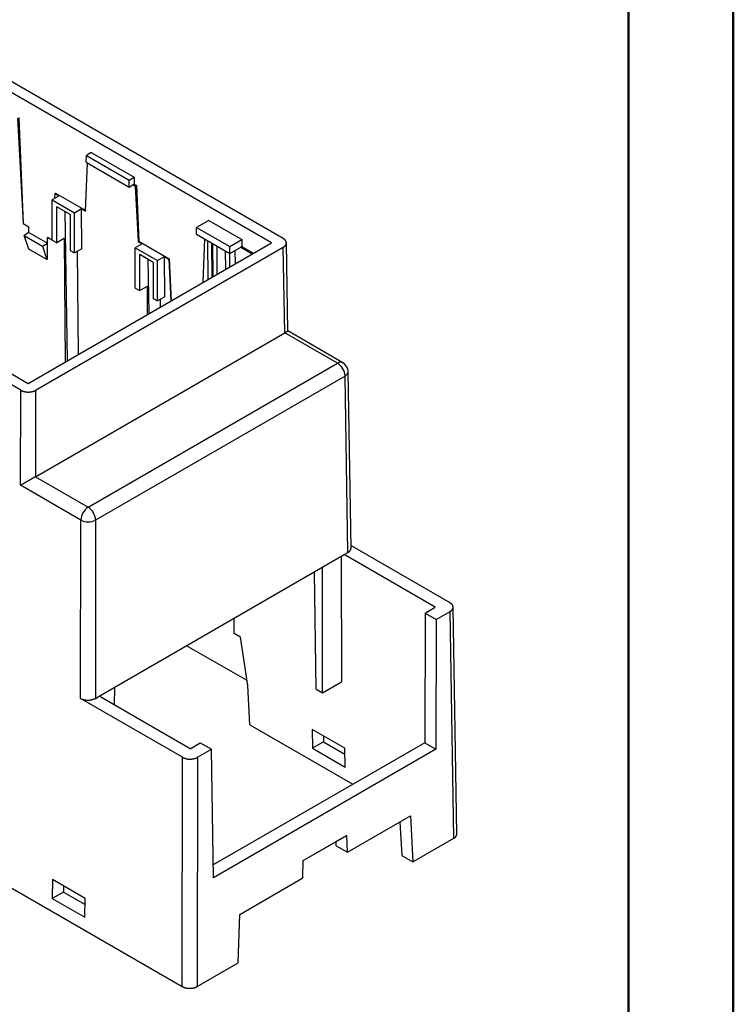
# Model space of a CAD drawing. Units: millimetres. Extents: x 0 to 841, y 0 to 594.
# Drawn here: x 773 to 841, y 356 to 449 of the extents above; entities that cross this region are included whole.
import ezdxf

# ---------------------------------------------------------------- set-up
doc = ezdxf.new("R2010")
doc.units = ezdxf.units.MM
doc.layers.add('SLD-0', color=179, linetype='Continuous')

msp = doc.modelspace()

# ---------------------------------------------------------------- linework, layer by layer
at = {"color": 7, "linetype": 'Continuous', "lineweight": 50}
for p, q in [((841.136, 0.042), (841.136, 594.042)), ((831.136, 10.042), (831.136, 584.042))]:
    msp.add_line(p, q, dxfattribs=at)
at = {"layer": 'SLD-0'}
for p, q in [((798.22, 428.481), (767.513, 446.208)), ((797.08, 428.079), (766.817, 445.55)), ((772.868, 439.953), (773.402, 429.925)), ((772.986, 440.022), (773.402, 429.925)), ((779.418, 435.762), (779.438, 436.415)), ((779.904, 436.684), (779.438, 436.415)), ((779.438, 436.415), (783.519, 434.059)), ((779.904, 436.684), (783.985, 434.328)), ((779.37, 431.109), (779.542, 435.691)), ((779.418, 435.762), (783.519, 433.394)), ((783.519, 434.059), (783.985, 434.328)), ((783.519, 433.394), (783.519, 434.059)), ((783.519, 433.394), (783.874, 433.599)), ((783.993, 433.668), (783.874, 433.599)), ((783.874, 433.599), (784.09, 433.475)), ((783.985, 434.328), (783.993, 433.668)), ((783.993, 433.668), (784.209, 433.543)), ((784.209, 433.543), (784.09, 433.475)), ((784.209, 433.543), (784.427, 428.255)), ((776.433, 432.323), (776.451, 432.794)), ((776.507, 432.827), (776.451, 432.794)), ((776.451, 432.794), (776.85, 432.564)), ((776.507, 432.827), (779.373, 431.173)), ((784.09, 433.475), (784.37, 428.223)), ((773.186, 414.03), (742.479, 431.756)), ((743.62, 432.158), (773.882, 414.688)), ((776.85, 432.564), (776.183, 432.179)), ((776.183, 432.179), (778.305, 430.955)), ((776.183, 428.341), (776.183, 432.179)), ((776.607, 428.096), (776.607, 431.526)), ((777.88, 430.791), (776.607, 431.526)), ((777.643, 416.859), (777.426, 431.053)), ((777.88, 430.791), (777.88, 427.362)), ((778.305, 430.955), (778.971, 431.339)), ((778.305, 427.117), (778.305, 430.955)), ((779.006, 427.522), (778.971, 431.339)), ((778.971, 431.339), (779.37, 431.109)), ((773.402, 429.925), (773.949, 429.609)), ((791.111, 430.214), (789.956, 429.547)), ((791.111, 430.214), (794.273, 428.388)), ((773.956, 429.056), (773.496, 428.79)), ((773.956, 429.056), (773.949, 429.609)), ((773.956, 429.056), (775.724, 428.035)), ((789.936, 428.894), (789.956, 429.547)), ((789.936, 428.894), (793.118, 427.057)), ((789.956, 429.547), (793.118, 427.722)), ((773.496, 428.79), (775.264, 427.77)), ((773.944, 427.47), (773.496, 428.79)), ((773.882, 414.688), (797.08, 428.079)), ((775.264, 427.77), (775.724, 428.035)), ((775.721, 426.509), (775.734, 428.579)), ((775.724, 428.035), (775.734, 428.579)), ((776.281, 428.263), (775.734, 428.579)), ((776.183, 428.341), (776.607, 428.096)), ((776.281, 428.263), (776.281, 428.285)), ((777.309, 428.501), (776.607, 428.096)), ((777.309, 428.501), (777.416, 416.728)), ((784.769, 427.992), (784.103, 427.607)), ((784.427, 428.255), (784.37, 428.223)), ((784.37, 428.223), (784.769, 427.992)), ((784.427, 428.255), (787.346, 426.57)), ((790.581, 424.328), (790.735, 428.433)), ((790.986, 428.288), (791.02, 424.581)), ((791.44, 424.824), (791.41, 428.043)), ((791.477, 428.004), (791.506, 424.862)), ((793.118, 427.722), (794.273, 428.388)), ((794.273, 428.388), (794.281, 427.728)), ((798.232, 428.474), (798.22, 428.481)), ((798.245, 428.467), (798.232, 428.474)), ((798.257, 428.459), (798.245, 428.467)), ((798.268, 428.451), (798.257, 428.459)), ((798.28, 428.443), (798.268, 428.451)), ((798.291, 428.436), (798.28, 428.443)), ((798.302, 428.427), (798.291, 428.436)), ((798.313, 428.419), (798.302, 428.427)), ((798.324, 428.411), (798.313, 428.419)), ((798.334, 428.403), (798.324, 428.411)), ((798.344, 428.394), (798.334, 428.403)), ((798.354, 428.385), (798.344, 428.394)), ((798.363, 428.377), (798.354, 428.385)), ((798.373, 428.368), (798.363, 428.377)), ((798.382, 428.359), (798.373, 428.368)), ((798.39, 428.35), (798.382, 428.359)), ((798.399, 428.341), (798.39, 428.35)), ((798.407, 428.332), (798.399, 428.341)), ((798.415, 428.322), (798.407, 428.332)), ((798.422, 428.313), (798.415, 428.322)), ((798.43, 428.304), (798.422, 428.313)), ((798.437, 428.294), (798.43, 428.304)), ((798.443, 428.285), (798.437, 428.294)), ((798.45, 428.275), (798.443, 428.285)), ((798.456, 428.265), (798.45, 428.275)), ((798.461, 428.256), (798.456, 428.265)), ((798.467, 428.246), (798.461, 428.256)), ((798.461, 427.891), (798.467, 427.901)), ((798.472, 428.236), (798.467, 428.246)), ((798.467, 427.901), (798.472, 427.911)), ((798.477, 428.226), (798.472, 428.236)), ((798.472, 427.911), (798.477, 427.921)), ((798.482, 428.216), (798.477, 428.226)), ((798.477, 427.921), (798.482, 427.931)), ((798.486, 428.206), (798.482, 428.216)), ((798.482, 427.931), (798.486, 427.941)), ((798.49, 428.196), (798.486, 428.206)), ((798.486, 427.941), (798.49, 427.951)), ((798.493, 428.186), (798.49, 428.196)), ((798.49, 427.951), (798.493, 427.961)), ((798.497, 428.176), (798.493, 428.186)), ((798.493, 427.961), (798.497, 427.971)), ((798.5, 428.166), (798.497, 428.176)), ((798.497, 427.971), (798.5, 427.981)), ((798.502, 428.155), (798.5, 428.166)), ((798.5, 427.981), (798.502, 427.991)), ((798.505, 428.145), (798.502, 428.155)), ((798.502, 427.991), (798.505, 428.001)), ((798.507, 428.135), (798.505, 428.145)), ((798.505, 428.001), (798.507, 428.012)), ((798.509, 428.125), (798.507, 428.135)), ((798.507, 428.012), (798.509, 428.022)), ((798.51, 428.114), (798.509, 428.125)), ((798.509, 428.022), (798.51, 428.032)), ((798.511, 428.104), (798.51, 428.114)), ((798.51, 428.032), (798.511, 428.042)), ((798.512, 428.094), (798.511, 428.104)), ((798.511, 428.042), (798.512, 428.053)), ((798.512, 428.084), (798.512, 428.094)), ((798.513, 428.073), (798.512, 428.084)), ((798.512, 428.063), (798.513, 428.073)), ((798.512, 428.053), (798.512, 428.063)), ((798.652, 419.682), (798.513, 428.079)), ((775.665, 426.477), (773.944, 427.47)), ((774.6, 414.03), (798.22, 427.665)), ((775.264, 427.77), (775.665, 426.477)), ((777.88, 427.362), (778.305, 427.117)), ((779.006, 427.522), (778.305, 427.117)), ((778.676, 417.455), (778.586, 427.279)), ((784.103, 427.607), (786.224, 426.383)), ((784.103, 423.77), (784.103, 427.607)), ((791.926, 425.104), (791.901, 427.76)), ((792.683, 427.308), (792.699, 425.551)), ((793.119, 425.793), (793.107, 427.063)), ((793.118, 427.057), (793.118, 427.722)), ((793.118, 427.057), (794.163, 427.66)), ((793.649, 426.099), (793.638, 427.357)), ((794.281, 427.728), (794.163, 427.66)), ((794.163, 427.66), (795.258, 427.028)), ((794.281, 427.728), (795.376, 427.096)), ((798.22, 427.665), (798.232, 427.672)), ((798.355, 419.507), (798.22, 427.665)), ((798.232, 427.672), (798.245, 427.68)), ((798.245, 427.68), (798.257, 427.688)), ((798.257, 427.688), (798.268, 427.695)), ((798.268, 427.695), (798.28, 427.703)), ((798.28, 427.703), (798.291, 427.711)), ((798.291, 427.711), (798.302, 427.719)), ((798.302, 427.719), (798.313, 427.727)), ((798.313, 427.727), (798.324, 427.736)), ((798.324, 427.736), (798.334, 427.744)), ((798.334, 427.744), (798.344, 427.753)), ((798.344, 427.753), (798.354, 427.761)), ((798.354, 427.761), (798.363, 427.77)), ((798.363, 427.77), (798.373, 427.779)), ((798.373, 427.779), (798.382, 427.788)), ((798.382, 427.788), (798.39, 427.797)), ((798.39, 427.797), (798.399, 427.806)), ((798.399, 427.806), (798.407, 427.815)), ((798.407, 427.815), (798.415, 427.824)), ((798.415, 427.824), (798.422, 427.833)), ((798.422, 427.833), (798.43, 427.843)), ((798.43, 427.843), (798.437, 427.852)), ((798.437, 427.852), (798.443, 427.862)), ((798.443, 427.862), (798.45, 427.872)), ((798.45, 427.872), (798.456, 427.881)), ((798.456, 427.881), (798.461, 427.891)), ((775.721, 426.509), (775.665, 426.477)), ((784.527, 423.525), (784.527, 426.954)), ((785.8, 426.219), (784.527, 426.954)), ((785.424, 421.351), (785.346, 426.481)), ((785.8, 426.219), (785.8, 422.79)), ((786.224, 426.383), (786.891, 426.767)), ((786.224, 422.545), (786.224, 426.383)), ((786.925, 422.95), (786.891, 426.767)), ((786.891, 426.767), (787.29, 426.537)), ((787.346, 426.57), (787.29, 426.537)), ((787.29, 426.537), (787.502, 422.551)), ((787.346, 426.57), (787.512, 422.556)), ((784.103, 423.77), (784.527, 423.525)), ((785.228, 423.929), (784.527, 423.525)), ((785.228, 423.929), (785.253, 421.252)), ((785.8, 422.79), (786.224, 422.545)), ((786.925, 422.95), (786.224, 422.545)), ((786.512, 421.979), (786.506, 422.707)), ((774.588, 405.786), (798.355, 419.507)), ((798.355, 419.507), (798.363, 419.511)), ((798.363, 419.511), (798.374, 419.518)), ((803.398, 416.605), (798.363, 419.511)), ((798.374, 419.518), (798.385, 419.524)), ((798.385, 419.524), (798.396, 419.531)), ((798.396, 419.531), (798.407, 419.537)), ((798.407, 419.537), (798.418, 419.543)), ((798.418, 419.543), (798.428, 419.549)), ((798.428, 419.549), (798.438, 419.555)), ((798.438, 419.555), (798.448, 419.561)), ((798.448, 419.561), (798.458, 419.567)), ((798.458, 419.567), (798.467, 419.573)), ((798.467, 419.573), (798.477, 419.578)), ((798.477, 419.578), (798.486, 419.584)), ((798.486, 419.584), (798.495, 419.589)), ((798.495, 419.589), (798.503, 419.594)), ((798.503, 419.594), (798.512, 419.599)), ((798.512, 419.599), (798.52, 419.604)), ((798.52, 419.604), (798.528, 419.608)), ((798.528, 419.608), (798.536, 419.613)), ((798.536, 419.613), (798.543, 419.617)), ((798.543, 419.617), (798.55, 419.622)), ((798.55, 419.622), (798.557, 419.626)), ((798.557, 419.626), (798.564, 419.63)), ((798.564, 419.63), (798.571, 419.634)), ((798.571, 419.634), (798.577, 419.637)), ((798.577, 419.637), (798.583, 419.641)), ((798.583, 419.641), (798.589, 419.644)), ((798.589, 419.644), (798.595, 419.648)), ((798.595, 419.648), (798.6, 419.651)), ((798.6, 419.651), (798.605, 419.654)), ((798.605, 419.654), (798.61, 419.657)), ((798.61, 419.657), (798.614, 419.659)), ((798.614, 419.659), (798.619, 419.662)), ((798.619, 419.662), (798.623, 419.664)), ((798.623, 419.664), (798.626, 419.667)), ((798.626, 419.667), (798.63, 419.669)), ((798.63, 419.669), (798.633, 419.671)), ((798.633, 419.671), (798.636, 419.673)), ((798.636, 419.673), (798.639, 419.674)), ((798.639, 419.674), (798.642, 419.676)), ((798.642, 419.676), (798.644, 419.677)), ((798.644, 419.677), (798.646, 419.678)), ((798.646, 419.678), (798.648, 419.679)), ((798.648, 419.679), (798.649, 419.68)), ((798.649, 419.68), (798.65, 419.681)), ((798.65, 419.681), (798.651, 419.681)), ((798.651, 419.681), (798.652, 419.682)), ((803.898, 416.654), (798.652, 419.682)), ((798.652, 419.682), (798.652, 419.682)), ((798.652, 419.682), (798.652, 419.682)), ((779.615, 402.875), (803.398, 416.605)), ((804.677, 398.988), (804.397, 415.805)), ((804.105, 415.387), (780.322, 401.658)), ((804.384, 398.574), (804.105, 415.387)), ((773.172, 404.97), (773.186, 414.03)), ((773.186, 414.03), (773.199, 414.023)), ((773.199, 414.023), (773.212, 414.015)), ((773.212, 414.015), (773.225, 414.009)), ((773.225, 414.009), (773.238, 414.002)), ((773.238, 414.002), (773.252, 413.995)), ((773.252, 413.995), (773.266, 413.988)), ((773.266, 413.988), (773.28, 413.982)), ((773.28, 413.982), (773.294, 413.976)), ((773.294, 413.976), (773.308, 413.97)), ((773.308, 413.97), (773.323, 413.964)), ((773.323, 413.964), (773.337, 413.958)), ((773.337, 413.958), (773.352, 413.952)), ((773.352, 413.952), (773.368, 413.947)), ((773.368, 413.947), (773.383, 413.942)), ((773.383, 413.942), (773.398, 413.936)), ((773.398, 413.936), (773.414, 413.931)), ((773.414, 413.931), (773.43, 413.926)), ((773.43, 413.926), (773.445, 413.922)), ((773.445, 413.922), (773.461, 413.917)), ((773.461, 413.917), (773.478, 413.913)), ((773.478, 413.913), (773.494, 413.909)), ((773.494, 413.909), (773.51, 413.905)), ((773.51, 413.905), (773.527, 413.901)), ((773.527, 413.901), (773.544, 413.897)), ((773.544, 413.897), (773.56, 413.894)), ((773.56, 413.894), (773.577, 413.89)), ((773.577, 413.89), (773.594, 413.887)), ((773.594, 413.887), (773.611, 413.884)), ((773.611, 413.884), (773.628, 413.881)), ((773.628, 413.881), (773.646, 413.879)), ((773.646, 413.879), (773.663, 413.876)), ((773.663, 413.876), (773.68, 413.874)), ((773.68, 413.874), (773.698, 413.872)), ((773.698, 413.872), (773.715, 413.87)), ((773.715, 413.87), (773.733, 413.868)), ((773.733, 413.868), (773.751, 413.867)), ((773.751, 413.867), (773.768, 413.865)), ((773.768, 413.865), (773.786, 413.864)), ((773.786, 413.864), (773.804, 413.863)), ((773.804, 413.863), (773.822, 413.862)), ((773.822, 413.862), (773.84, 413.862)), ((773.84, 413.862), (773.857, 413.861)), ((773.857, 413.861), (773.875, 413.861)), ((773.875, 413.861), (773.893, 413.861)), ((773.893, 413.861), (773.911, 413.861)), ((773.911, 413.861), (773.929, 413.861)), ((773.929, 413.861), (773.947, 413.862)), ((773.947, 413.862), (773.964, 413.862)), ((773.964, 413.862), (773.982, 413.863)), ((773.982, 413.863), (774, 413.864)), ((774, 413.864), (774.018, 413.865)), ((774.018, 413.865), (774.035, 413.867)), ((774.035, 413.867), (774.053, 413.868)), ((774.053, 413.868), (774.071, 413.87)), ((774.071, 413.87), (774.088, 413.872)), ((774.088, 413.872), (774.106, 413.874)), ((774.106, 413.874), (774.123, 413.876)), ((774.123, 413.876), (774.14, 413.879)), ((774.14, 413.879), (774.158, 413.881)), ((774.158, 413.881), (774.175, 413.884)), ((774.175, 413.884), (774.192, 413.887)), ((774.192, 413.887), (774.209, 413.89)), ((774.209, 413.89), (774.226, 413.894)), ((774.226, 413.894), (774.242, 413.897)), ((774.242, 413.897), (774.259, 413.901)), ((774.259, 413.901), (774.276, 413.905)), ((774.276, 413.905), (774.292, 413.909)), ((774.292, 413.909), (774.308, 413.913)), ((774.308, 413.913), (774.325, 413.917)), ((774.325, 413.917), (774.341, 413.922)), ((774.341, 413.922), (774.357, 413.926)), ((774.357, 413.926), (774.372, 413.931)), ((774.372, 413.931), (774.388, 413.936)), ((774.388, 413.936), (774.403, 413.942)), ((774.403, 413.942), (774.419, 413.947)), ((774.419, 413.947), (774.434, 413.952)), ((774.434, 413.952), (774.449, 413.958)), ((774.449, 413.958), (774.463, 413.964)), ((774.463, 413.964), (774.478, 413.97)), ((774.478, 413.97), (774.492, 413.976)), ((774.492, 413.976), (774.506, 413.982)), ((774.506, 413.982), (774.52, 413.988)), ((774.52, 413.988), (774.534, 413.995)), ((774.534, 413.995), (774.548, 414.002)), ((774.548, 414.002), (774.561, 414.009)), ((774.561, 414.009), (774.574, 414.015)), ((774.574, 414.015), (774.587, 414.023)), ((774.587, 414.023), (774.6, 414.03)), ((774.6, 414.03), (774.588, 405.786)), ((773.875, 405.379), (773.859, 405.369)), ((773.892, 405.388), (773.875, 405.379)), ((773.908, 405.398), (773.892, 405.388)), ((773.925, 405.407), (773.908, 405.398)), ((773.942, 405.417), (773.925, 405.407)), ((773.958, 405.426), (773.942, 405.417)), ((773.975, 405.436), (773.958, 405.426)), ((773.991, 405.445), (773.975, 405.436)), ((774.008, 405.455), (773.991, 405.445)), ((774.024, 405.464), (774.008, 405.455)), ((774.041, 405.474), (774.024, 405.464)), ((774.057, 405.483), (774.041, 405.474)), ((774.073, 405.493), (774.057, 405.483)), ((774.09, 405.502), (774.073, 405.493)), ((774.106, 405.511), (774.09, 405.502)), ((774.122, 405.52), (774.106, 405.511)), ((774.138, 405.53), (774.122, 405.52)), ((774.154, 405.539), (774.138, 405.53)), ((774.17, 405.548), (774.154, 405.539)), ((774.186, 405.557), (774.17, 405.548)), ((774.202, 405.566), (774.186, 405.557)), ((774.217, 405.575), (774.202, 405.566)), ((774.233, 405.584), (774.217, 405.575)), ((774.248, 405.593), (774.233, 405.584)), ((774.264, 405.602), (774.248, 405.593)), ((774.279, 405.61), (774.264, 405.602)), ((774.294, 405.619), (774.279, 405.61)), ((774.309, 405.628), (774.294, 405.619)), ((774.324, 405.636), (774.309, 405.628)), ((774.339, 405.645), (774.324, 405.636)), ((774.354, 405.653), (774.339, 405.645)), ((774.368, 405.661), (774.354, 405.653)), ((774.383, 405.67), (774.368, 405.661)), ((774.397, 405.678), (774.383, 405.67)), ((774.411, 405.686), (774.397, 405.678)), ((774.425, 405.694), (774.411, 405.686)), ((774.439, 405.702), (774.425, 405.694)), ((774.453, 405.709), (774.439, 405.702)), ((774.466, 405.717), (774.453, 405.709)), ((774.48, 405.725), (774.466, 405.717)), ((774.493, 405.732), (774.48, 405.725)), ((774.506, 405.74), (774.493, 405.732)), ((774.519, 405.747), (774.506, 405.74)), ((774.531, 405.754), (774.519, 405.747)), ((774.544, 405.761), (774.531, 405.754)), ((774.556, 405.768), (774.544, 405.761)), ((774.568, 405.775), (774.556, 405.768)), ((774.58, 405.782), (774.568, 405.775)), ((774.58, 405.782), (774.588, 405.786)), ((774.58, 405.782), (779.615, 402.875)), ((773.184, 404.977), (773.172, 404.97)), ((778.908, 401.659), (773.172, 404.97)), ((773.196, 404.984), (773.184, 404.977)), ((773.209, 404.991), (773.196, 404.984)), ((773.221, 404.999), (773.209, 404.991)), ((773.234, 405.006), (773.221, 404.999)), ((773.246, 405.014), (773.234, 405.006)), ((773.259, 405.021), (773.246, 405.014)), ((773.272, 405.029), (773.259, 405.021)), ((773.286, 405.037), (773.272, 405.029)), ((773.299, 405.045), (773.286, 405.037)), ((773.313, 405.052), (773.299, 405.045)), ((773.327, 405.061), (773.313, 405.052)), ((773.34, 405.069), (773.327, 405.061)), ((773.355, 405.077), (773.34, 405.069)), ((773.369, 405.085), (773.355, 405.077)), ((773.383, 405.093), (773.369, 405.085)), ((773.398, 405.102), (773.383, 405.093)), ((773.412, 405.11), (773.398, 405.102)), ((773.427, 405.119), (773.412, 405.11)), ((773.442, 405.128), (773.427, 405.119)), ((773.457, 405.136), (773.442, 405.128)), ((773.472, 405.145), (773.457, 405.136)), ((773.487, 405.154), (773.472, 405.145)), ((773.503, 405.163), (773.487, 405.154)), ((773.518, 405.172), (773.503, 405.163)), ((773.534, 405.181), (773.518, 405.172)), ((773.549, 405.19), (773.534, 405.181)), ((773.565, 405.199), (773.549, 405.19)), ((773.581, 405.208), (773.565, 405.199)), ((773.597, 405.218), (773.581, 405.208)), ((773.613, 405.227), (773.597, 405.218)), ((773.629, 405.236), (773.613, 405.227)), ((773.645, 405.245), (773.629, 405.236)), ((773.661, 405.255), (773.645, 405.245)), ((773.677, 405.264), (773.661, 405.255)), ((773.693, 405.274), (773.677, 405.264)), ((773.71, 405.283), (773.693, 405.274)), ((773.726, 405.293), (773.71, 405.283)), ((773.743, 405.302), (773.726, 405.293)), ((773.759, 405.312), (773.743, 405.302)), ((773.776, 405.321), (773.759, 405.312)), ((773.792, 405.331), (773.776, 405.321)), ((773.809, 405.34), (773.792, 405.331)), ((773.825, 405.35), (773.809, 405.34)), ((773.842, 405.359), (773.825, 405.35)), ((773.859, 405.369), (773.842, 405.359)), ((778.883, 384.668), (778.908, 401.659)), ((780.322, 401.658), (780.297, 384.668)), ((804.63, 398.807), (804.635, 398.817)), ((804.635, 398.817), (804.64, 398.826)), ((804.64, 398.826), (804.645, 398.836)), ((804.645, 398.836), (804.649, 398.846)), ((804.649, 398.846), (804.653, 398.856)), ((804.653, 398.856), (804.657, 398.866)), ((804.657, 398.866), (804.66, 398.876)), ((804.66, 398.876), (804.663, 398.886)), ((804.663, 398.886), (804.666, 398.896)), ((804.666, 398.896), (804.669, 398.906)), ((804.669, 398.906), (804.671, 398.916)), ((804.671, 398.916), (804.673, 398.926)), ((814.12, 393.77), (804.673, 399.223)), ((804.673, 398.926), (804.674, 398.937)), ((804.674, 398.937), (804.675, 398.947)), ((804.675, 398.947), (804.676, 398.957)), ((804.676, 398.957), (804.677, 398.967)), ((804.677, 398.977), (804.677, 398.988)), ((804.677, 398.967), (804.677, 398.977)), ((780.65, 384.872), (804.031, 398.37)), ((803.748, 398.207), (803.767, 386.241)), ((804.031, 398.37), (804.384, 398.574)), ((812.706, 393.362), (804.031, 398.37)), ((804.384, 398.574), (804.397, 398.581)), ((804.397, 398.581), (804.409, 398.588)), ((804.409, 398.588), (804.421, 398.596)), ((804.421, 398.596), (804.433, 398.604)), ((804.433, 398.604), (804.444, 398.611)), ((804.444, 398.611), (804.455, 398.619)), ((804.455, 398.619), (804.466, 398.627)), ((804.466, 398.627), (804.477, 398.635)), ((804.477, 398.635), (804.487, 398.644)), ((804.487, 398.644), (804.498, 398.652)), ((804.498, 398.652), (804.508, 398.66)), ((804.508, 398.66), (804.517, 398.669)), ((804.517, 398.669), (804.527, 398.677)), ((804.527, 398.677), (804.536, 398.686)), ((804.536, 398.686), (804.545, 398.695)), ((804.545, 398.695), (804.554, 398.704)), ((804.554, 398.704), (804.562, 398.713)), ((804.562, 398.713), (804.57, 398.722)), ((804.57, 398.722), (804.578, 398.731)), ((804.578, 398.731), (804.585, 398.74)), ((804.585, 398.74), (804.593, 398.75)), ((804.593, 398.75), (804.6, 398.759)), ((804.6, 398.759), (804.606, 398.768)), ((804.606, 398.768), (804.613, 398.778)), ((804.613, 398.778), (804.619, 398.787)), ((804.619, 398.787), (804.625, 398.797)), ((804.625, 398.797), (804.63, 398.807)), ((801.957, 385.196), (801.957, 397.173)), ((801.367, 385.537), (801.198, 396.734)), ((811.734, 392.8), (812.706, 393.362)), ((814.133, 393.762), (814.12, 393.77)), ((814.145, 393.755), (814.133, 393.762)), ((814.157, 393.747), (814.145, 393.755)), ((814.169, 393.74), (814.157, 393.747)), ((814.181, 393.732), (814.169, 393.74)), ((814.192, 393.724), (814.181, 393.732)), ((814.203, 393.716), (814.192, 393.724)), ((814.214, 393.707), (814.203, 393.716)), ((814.224, 393.699), (814.214, 393.707)), ((814.235, 393.691), (814.224, 393.699)), ((814.245, 393.682), (814.235, 393.691)), ((814.255, 393.674), (814.245, 393.682)), ((814.264, 393.665), (814.255, 393.674)), ((814.273, 393.656), (814.264, 393.665)), ((814.282, 393.647), (814.273, 393.656)), ((814.291, 393.638), (814.282, 393.647)), ((814.299, 393.629), (814.291, 393.638)), ((814.308, 393.62), (814.299, 393.629)), ((814.315, 393.611), (814.308, 393.62)), ((814.323, 393.601), (814.315, 393.611)), ((814.33, 393.592), (814.323, 393.601)), ((814.337, 393.582), (814.33, 393.592)), ((814.344, 393.573), (814.337, 393.582)), ((814.35, 393.563), (814.344, 393.573)), ((814.356, 393.554), (814.35, 393.563)), ((814.362, 393.544), (814.356, 393.554)), ((814.356, 393.169), (814.362, 393.179)), ((814.368, 393.534), (814.362, 393.544)), ((814.362, 393.179), (814.368, 393.189)), ((814.373, 393.524), (814.368, 393.534)), ((814.368, 393.189), (814.373, 393.199)), ((814.378, 393.514), (814.373, 393.524)), ((814.373, 393.199), (814.378, 393.209)), ((814.382, 393.504), (814.378, 393.514)), ((814.378, 393.209), (814.382, 393.219)), ((814.386, 393.494), (814.382, 393.504)), ((814.382, 393.219), (814.386, 393.229)), ((814.39, 393.484), (814.386, 393.494)), ((814.386, 393.229), (814.39, 393.239)), ((814.394, 393.474), (814.39, 393.484)), ((814.39, 393.239), (814.394, 393.249)), ((814.397, 393.464), (814.394, 393.474)), ((814.394, 393.249), (814.397, 393.259)), ((814.4, 393.454), (814.397, 393.464)), ((814.397, 393.259), (814.4, 393.269)), ((814.403, 393.444), (814.4, 393.454)), ((814.4, 393.269), (814.403, 393.279)), ((814.405, 393.433), (814.403, 393.444)), ((814.403, 393.279), (814.405, 393.29)), ((814.408, 393.423), (814.405, 393.433)), ((814.405, 393.29), (814.408, 393.3)), ((814.409, 393.413), (814.408, 393.423)), ((814.408, 393.3), (814.409, 393.31)), ((814.411, 393.403), (814.409, 393.413)), ((814.409, 393.31), (814.411, 393.32)), ((814.412, 393.392), (814.411, 393.403)), ((814.411, 393.32), (814.412, 393.331)), ((814.413, 393.382), (814.412, 393.392)), ((814.412, 393.331), (814.413, 393.341)), ((814.413, 393.372), (814.413, 393.382)), ((814.413, 393.362), (814.413, 393.372)), ((814.773, 371.748), (814.413, 393.367)), ((814.413, 393.351), (814.413, 393.362)), ((814.413, 393.341), (814.413, 393.351)), ((793.549, 390.846), (793.535, 392.311)), ((811.734, 392.8), (811.715, 380.434)), ((811.734, 392.8), (812.794, 392.188)), ((812.794, 392.188), (814.12, 392.953)), ((814.12, 392.953), (814.133, 392.961)), ((814.48, 371.334), (814.12, 392.953)), ((814.133, 392.961), (814.145, 392.968)), ((814.145, 392.968), (814.157, 392.976)), ((814.157, 392.976), (814.169, 392.983)), ((814.169, 392.983), (814.181, 392.991)), ((814.181, 392.991), (814.192, 392.999)), ((814.192, 392.999), (814.203, 393.007)), ((814.203, 393.007), (814.214, 393.016)), ((814.214, 393.016), (814.224, 393.024)), ((814.224, 393.024), (814.235, 393.032)), ((814.235, 393.032), (814.245, 393.041)), ((814.245, 393.041), (814.255, 393.049)), ((814.255, 393.049), (814.264, 393.058)), ((814.264, 393.058), (814.273, 393.067)), ((814.273, 393.067), (814.282, 393.076)), ((814.282, 393.076), (814.291, 393.085)), ((814.291, 393.085), (814.299, 393.094)), ((814.299, 393.094), (814.308, 393.103)), ((814.308, 393.103), (814.315, 393.112)), ((814.315, 393.112), (814.323, 393.122)), ((814.323, 393.122), (814.33, 393.131)), ((814.33, 393.131), (814.337, 393.141)), ((814.337, 393.141), (814.344, 393.15)), ((814.344, 393.15), (814.35, 393.16)), ((814.35, 393.16), (814.356, 393.169)), ((792.276, 391.581), (792.274, 391.582)), ((792.604, 391.77), (792.276, 391.581)), ((792.276, 391.584), (792.276, 391.581)), ((792.604, 391.77), (792.604, 391.773)), ((812.794, 392.188), (812.776, 379.822)), ((794.138, 390.506), (793.549, 390.846)), ((794.825, 385.908), (794.138, 390.506)), ((794.758, 386.355), (788.988, 389.686)), ((782.127, 384.02), (782.153, 385.74)), ((795.025, 382.157), (794.825, 385.908)), ((801.957, 385.196), (803.767, 386.241)), ((780.297, 384.668), (780.65, 384.872)), ((789.326, 379.864), (780.65, 384.872)), ((801.367, 385.537), (801.957, 385.196)), ((788.619, 379.048), (778.883, 384.668)), ((778.883, 384.668), (778.895, 384.661)), ((778.895, 384.661), (778.908, 384.654)), ((778.908, 384.654), (778.922, 384.647)), ((778.922, 384.647), (778.935, 384.64)), ((778.935, 384.64), (778.948, 384.634)), ((778.948, 384.634), (778.962, 384.627)), ((778.962, 384.627), (778.976, 384.621)), ((778.976, 384.621), (778.99, 384.614)), ((778.99, 384.614), (779.005, 384.608)), ((779.005, 384.608), (779.019, 384.602)), ((779.019, 384.602), (779.034, 384.597)), ((779.034, 384.597), (779.049, 384.591)), ((779.049, 384.591), (779.064, 384.585)), ((779.064, 384.585), (779.079, 384.58)), ((779.079, 384.58), (779.095, 384.575)), ((779.095, 384.575), (779.111, 384.57)), ((779.111, 384.57), (779.126, 384.565)), ((779.126, 384.565), (779.142, 384.56)), ((779.142, 384.56), (779.158, 384.556)), ((779.158, 384.556), (779.174, 384.551)), ((779.174, 384.551), (779.191, 384.547)), ((779.191, 384.547), (779.207, 384.543)), ((779.207, 384.543), (779.224, 384.539)), ((779.224, 384.539), (779.24, 384.536)), ((779.24, 384.536), (779.257, 384.532)), ((779.257, 384.532), (779.274, 384.529)), ((779.274, 384.529), (779.291, 384.526)), ((779.291, 384.526), (779.308, 384.523)), ((779.308, 384.523), (779.325, 384.52)), ((779.325, 384.52), (779.342, 384.517)), ((779.342, 384.517), (779.36, 384.515)), ((779.36, 384.515), (779.377, 384.512)), ((779.377, 384.512), (779.395, 384.51)), ((779.395, 384.51), (779.412, 384.508)), ((779.412, 384.508), (779.43, 384.507)), ((779.43, 384.507), (779.447, 384.505)), ((779.447, 384.505), (779.465, 384.504)), ((779.465, 384.504), (779.483, 384.503)), ((779.483, 384.503), (779.501, 384.502)), ((779.501, 384.502), (779.518, 384.501)), ((779.518, 384.501), (779.536, 384.5)), ((779.536, 384.5), (779.554, 384.5)), ((779.554, 384.5), (779.572, 384.499)), ((779.572, 384.499), (779.59, 384.499)), ((779.59, 384.499), (779.608, 384.499)), ((779.608, 384.499), (779.625, 384.5)), ((779.625, 384.5), (779.643, 384.5)), ((779.643, 384.5), (779.661, 384.501)), ((779.661, 384.501), (779.679, 384.502)), ((779.679, 384.502), (779.697, 384.503)), ((779.697, 384.503), (779.714, 384.504)), ((779.714, 384.504), (779.732, 384.505)), ((779.732, 384.505), (779.75, 384.507)), ((779.75, 384.507), (779.767, 384.508)), ((779.767, 384.508), (779.785, 384.51)), ((779.785, 384.51), (779.802, 384.512)), ((779.802, 384.512), (779.82, 384.515)), ((779.82, 384.515), (779.837, 384.517)), ((779.837, 384.517), (779.854, 384.52)), ((779.854, 384.52), (779.871, 384.523)), ((779.871, 384.523), (779.889, 384.526)), ((779.889, 384.526), (779.906, 384.529)), ((779.906, 384.529), (779.922, 384.532)), ((779.922, 384.532), (779.939, 384.536)), ((779.939, 384.536), (779.956, 384.539)), ((779.956, 384.539), (779.972, 384.543)), ((779.972, 384.543), (779.989, 384.547)), ((779.989, 384.547), (780.005, 384.551)), ((780.005, 384.551), (780.021, 384.556)), ((780.021, 384.556), (780.037, 384.56)), ((780.037, 384.56), (780.053, 384.565)), ((780.053, 384.565), (780.069, 384.57)), ((780.069, 384.57), (780.085, 384.575)), ((780.085, 384.575), (780.1, 384.58)), ((780.1, 384.58), (780.115, 384.585)), ((780.115, 384.585), (780.13, 384.591)), ((780.13, 384.591), (780.145, 384.597)), ((780.145, 384.597), (780.16, 384.602)), ((780.16, 384.602), (780.175, 384.608)), ((780.175, 384.608), (780.189, 384.614)), ((780.189, 384.614), (780.203, 384.621)), ((780.203, 384.621), (780.217, 384.627)), ((780.217, 384.627), (780.231, 384.634)), ((780.231, 384.634), (780.245, 384.64)), ((780.245, 384.64), (780.258, 384.647)), ((780.258, 384.647), (780.271, 384.654)), ((780.271, 384.654), (780.284, 384.661)), ((780.284, 384.661), (780.297, 384.668)), ((795.025, 382.157), (804.862, 376.478)), ((800.982, 381.707), (800.999, 379.92)), ((804.094, 379.911), (800.982, 381.707)), ((802.054, 381.088), (802.059, 380.533)), ((789.326, 379.864), (790.298, 380.426)), ((790.298, 380.426), (791.359, 379.813)), ((811.715, 380.434), (791.542, 368.789)), ((802.059, 380.533), (800.999, 379.92)), ((802.059, 380.533), (804.099, 379.355)), ((811.715, 380.434), (812.776, 379.822)), ((790.033, 379.048), (791.359, 379.813)), ((791.563, 367.576), (791.359, 379.813)), ((812.776, 379.822), (791.563, 367.576)), ((800.999, 379.92), (804.11, 378.124)), ((804.11, 378.124), (804.094, 379.911)), ((788.586, 357.202), (788.619, 379.048)), ((788.619, 379.048), (788.631, 379.041)), ((788.631, 379.041), (788.644, 379.034)), ((788.644, 379.034), (788.657, 379.027)), ((788.657, 379.027), (788.671, 379.02)), ((788.671, 379.02), (788.684, 379.013)), ((788.684, 379.013), (788.698, 379.007)), ((788.698, 379.007), (788.712, 379)), ((788.712, 379), (788.726, 378.994)), ((788.726, 378.994), (788.741, 378.988)), ((788.741, 378.988), (788.755, 378.982)), ((788.755, 378.982), (788.77, 378.976)), ((788.77, 378.976), (788.785, 378.97)), ((788.785, 378.97), (788.8, 378.965)), ((788.8, 378.965), (788.815, 378.96)), ((788.815, 378.96), (788.831, 378.954)), ((788.831, 378.954), (788.846, 378.949)), ((788.846, 378.949), (788.862, 378.945)), ((788.862, 378.945), (788.878, 378.94)), ((788.878, 378.94), (788.894, 378.935)), ((788.894, 378.935), (788.91, 378.931)), ((788.91, 378.931), (788.927, 378.927)), ((788.927, 378.927), (788.943, 378.923)), ((788.943, 378.923), (788.96, 378.919)), ((788.96, 378.919), (788.976, 378.915)), ((788.976, 378.915), (788.993, 378.912)), ((788.993, 378.912), (789.01, 378.908)), ((789.01, 378.908), (789.027, 378.905)), ((789.027, 378.905), (789.044, 378.902)), ((789.044, 378.902), (789.061, 378.899)), ((789.061, 378.899), (789.078, 378.897)), ((789.078, 378.897), (789.096, 378.894)), ((789.096, 378.894), (789.113, 378.892)), ((789.113, 378.892), (789.131, 378.89)), ((789.131, 378.89), (789.148, 378.888)), ((789.148, 378.888), (789.166, 378.886)), ((789.166, 378.886), (789.183, 378.885)), ((789.183, 378.885), (789.201, 378.883)), ((789.201, 378.883), (789.219, 378.882)), ((789.219, 378.882), (789.237, 378.881)), ((789.237, 378.881), (789.254, 378.88)), ((789.254, 378.88), (789.272, 378.88)), ((789.272, 378.88), (789.29, 378.879)), ((789.29, 378.879), (789.308, 378.879)), ((789.308, 378.879), (789.326, 378.879)), ((789.326, 378.879), (789.344, 378.879)), ((789.344, 378.879), (789.361, 378.879)), ((789.361, 378.879), (789.379, 378.88)), ((789.379, 378.88), (789.397, 378.88)), ((789.397, 378.88), (789.415, 378.881)), ((789.415, 378.881), (789.433, 378.882)), ((789.433, 378.882), (789.45, 378.883)), ((789.45, 378.883), (789.468, 378.885)), ((789.468, 378.885), (789.486, 378.886)), ((789.486, 378.886), (789.503, 378.888)), ((789.503, 378.888), (789.521, 378.89)), ((789.521, 378.89), (789.538, 378.892)), ((789.538, 378.892), (789.556, 378.894)), ((789.556, 378.894), (789.573, 378.897)), ((789.573, 378.897), (789.59, 378.899)), ((789.59, 378.899), (789.607, 378.902)), ((789.607, 378.902), (789.624, 378.905)), ((789.624, 378.905), (789.641, 378.908)), ((789.641, 378.908), (789.658, 378.912)), ((789.658, 378.912), (789.675, 378.915)), ((789.675, 378.915), (789.692, 378.919)), ((789.692, 378.919), (789.708, 378.923)), ((789.708, 378.923), (789.725, 378.927)), ((789.725, 378.927), (789.741, 378.931)), ((789.741, 378.931), (789.757, 378.935)), ((789.757, 378.935), (789.773, 378.94)), ((789.773, 378.94), (789.789, 378.945)), ((789.789, 378.945), (789.805, 378.949)), ((789.805, 378.949), (789.821, 378.954)), ((789.821, 378.954), (789.836, 378.96)), ((789.836, 378.96), (789.851, 378.965)), ((789.851, 378.965), (789.866, 378.97)), ((789.866, 378.97), (789.881, 378.976)), ((789.881, 378.976), (789.896, 378.982)), ((789.896, 378.982), (789.911, 378.988)), ((789.911, 378.988), (789.925, 378.994)), ((789.925, 378.994), (789.939, 379)), ((789.939, 379), (789.953, 379.007)), ((789.953, 379.007), (789.967, 379.013)), ((789.967, 379.013), (789.981, 379.02)), ((789.981, 379.02), (789.994, 379.027)), ((789.994, 379.027), (790.007, 379.034)), ((790.033, 379.048), (790, 357.202)), ((790.007, 379.034), (790.02, 379.041)), ((790.02, 379.041), (790.033, 379.048)), ((804.327, 370.003), (810.338, 373.473)), ((810.338, 373.473), (810.576, 369.08)), ((809.341, 372.898), (809.515, 369.692)), ((800.122, 369.208), (804.266, 371.601)), ((804.266, 371.601), (803.251, 371.015)), ((804.327, 370.003), (804.266, 371.601)), ((814.736, 371.586), (814.741, 371.596)), ((814.741, 371.596), (814.745, 371.606)), ((814.745, 371.606), (814.749, 371.616)), ((814.749, 371.616), (814.753, 371.626)), ((814.753, 371.626), (814.756, 371.636)), ((814.756, 371.636), (814.759, 371.646)), ((814.759, 371.646), (814.762, 371.656)), ((814.762, 371.656), (814.764, 371.666)), ((814.764, 371.666), (814.767, 371.676)), ((814.767, 371.676), (814.768, 371.687)), ((814.768, 371.687), (814.77, 371.697)), ((814.77, 371.697), (814.771, 371.707)), ((814.771, 371.707), (814.772, 371.717)), ((814.772, 371.717), (814.773, 371.727)), ((814.773, 371.737), (814.773, 371.748)), ((814.773, 371.727), (814.773, 371.737)), ((800.122, 369.208), (803.251, 371.015)), ((803.267, 370.615), (803.251, 371.015)), ((810.576, 369.08), (814.48, 371.334)), ((814.48, 371.334), (814.493, 371.341)), ((814.493, 371.341), (814.505, 371.349)), ((814.505, 371.349), (814.517, 371.356)), ((814.517, 371.356), (814.528, 371.364)), ((814.528, 371.364), (814.54, 371.371)), ((814.54, 371.371), (814.551, 371.379)), ((814.551, 371.379), (814.562, 371.387)), ((814.562, 371.387), (814.573, 371.395)), ((814.573, 371.395), (814.583, 371.404)), ((814.583, 371.404), (814.593, 371.412)), ((814.593, 371.412), (814.603, 371.42)), ((814.603, 371.42), (814.613, 371.429)), ((814.613, 371.429), (814.623, 371.438)), ((814.623, 371.438), (814.632, 371.446)), ((814.632, 371.446), (814.641, 371.455)), ((814.641, 371.455), (814.649, 371.464)), ((814.649, 371.464), (814.658, 371.473)), ((814.658, 371.473), (814.666, 371.482)), ((814.666, 371.482), (814.674, 371.491)), ((814.674, 371.491), (814.681, 371.5)), ((814.681, 371.5), (814.688, 371.51)), ((814.688, 371.51), (814.695, 371.519)), ((814.695, 371.519), (814.702, 371.528)), ((814.702, 371.528), (814.708, 371.538)), ((814.708, 371.538), (814.715, 371.548)), ((814.715, 371.548), (814.72, 371.557)), ((814.72, 371.557), (814.726, 371.567)), ((814.726, 371.567), (814.731, 371.577)), ((814.731, 371.577), (814.736, 371.586)), ((803.267, 370.615), (804.327, 370.003)), ((800.085, 367.554), (800.122, 369.208)), ((809.515, 369.692), (810.576, 369.08)), ((770.191, 367.821), (788.586, 357.202)), ((776.204, 367.403), (776.187, 365.597)), ((779.315, 365.607), (776.204, 367.403)), ((794.074, 364.084), (800.085, 367.554)), ((777.248, 366.209), (776.187, 365.597)), ((777.253, 366.797), (777.248, 366.209)), ((777.248, 366.209), (779.31, 365.019)), ((776.187, 365.597), (779.299, 363.801)), ((779.299, 363.801), (779.315, 365.607)), ((793.905, 359.456), (794.074, 364.084)), ((790, 357.202), (793.905, 359.456)), ((788.586, 357.202), (788.599, 357.195)), ((788.599, 357.195), (788.612, 357.188)), ((788.612, 357.188), (788.625, 357.181)), ((788.625, 357.181), (788.638, 357.174)), ((788.638, 357.174), (788.652, 357.167)), ((788.652, 357.167), (788.666, 357.161)), ((788.666, 357.161), (788.68, 357.154)), ((788.68, 357.154), (788.694, 357.148)), ((788.694, 357.148), (788.708, 357.142)), ((788.708, 357.142), (788.723, 357.136)), ((788.723, 357.136), (788.737, 357.13)), ((788.737, 357.13), (788.752, 357.124)), ((788.752, 357.124), (788.767, 357.119)), ((788.767, 357.119), (788.783, 357.114)), ((788.783, 357.114), (788.798, 357.108)), ((788.798, 357.108), (788.814, 357.103)), ((788.814, 357.103), (788.83, 357.099)), ((788.83, 357.099), (788.845, 357.094)), ((788.845, 357.094), (788.861, 357.089)), ((788.861, 357.089), (788.878, 357.085)), ((788.878, 357.085), (788.894, 357.081)), ((788.894, 357.081), (788.91, 357.077)), ((788.91, 357.077), (788.927, 357.073)), ((788.927, 357.073), (788.944, 357.069)), ((788.944, 357.069), (788.96, 357.066)), ((788.96, 357.066), (788.977, 357.062)), ((788.977, 357.062), (788.994, 357.059)), ((788.994, 357.059), (789.011, 357.056)), ((789.011, 357.056), (789.028, 357.053)), ((789.028, 357.053), (789.046, 357.051)), ((789.046, 357.051), (789.063, 357.048)), ((789.063, 357.048), (789.08, 357.046)), ((789.08, 357.046), (789.098, 357.044)), ((789.098, 357.044), (789.115, 357.042)), ((789.115, 357.042), (789.133, 357.04)), ((789.133, 357.04), (789.151, 357.039)), ((789.151, 357.039), (789.168, 357.037)), ((789.168, 357.037), (789.186, 357.036)), ((789.186, 357.036), (789.204, 357.035)), ((789.204, 357.035), (789.222, 357.034)), ((789.222, 357.034), (789.239, 357.034)), ((789.239, 357.034), (789.257, 357.033)), ((789.257, 357.033), (789.275, 357.033)), ((789.275, 357.033), (789.293, 357.033)), ((789.293, 357.033), (789.311, 357.033)), ((789.311, 357.033), (789.329, 357.033)), ((789.329, 357.033), (789.347, 357.034)), ((789.347, 357.034), (789.364, 357.034)), ((789.364, 357.034), (789.382, 357.035)), ((789.382, 357.035), (789.4, 357.036)), ((789.4, 357.036), (789.418, 357.037)), ((789.418, 357.037), (789.435, 357.039)), ((789.435, 357.039), (789.453, 357.04)), ((789.453, 357.04), (789.471, 357.042)), ((789.471, 357.042), (789.488, 357.044)), ((789.488, 357.044), (789.506, 357.046)), ((789.506, 357.046), (789.523, 357.048)), ((789.523, 357.048), (789.54, 357.051)), ((789.54, 357.051), (789.558, 357.053)), ((789.558, 357.053), (789.575, 357.056)), ((789.575, 357.056), (789.592, 357.059)), ((789.592, 357.059), (789.609, 357.062)), ((789.609, 357.062), (789.626, 357.066)), ((789.626, 357.066), (789.642, 357.069)), ((789.642, 357.069), (789.659, 357.073)), ((789.659, 357.073), (789.676, 357.077)), ((789.676, 357.077), (789.692, 357.081)), ((789.692, 357.081), (789.708, 357.085)), ((789.708, 357.085), (789.725, 357.089)), ((789.725, 357.089), (789.741, 357.094)), ((789.741, 357.094), (789.756, 357.099)), ((789.756, 357.099), (789.772, 357.103)), ((789.772, 357.103), (789.788, 357.108)), ((789.788, 357.108), (789.803, 357.114)), ((789.803, 357.114), (789.819, 357.119)), ((789.819, 357.119), (789.834, 357.124)), ((789.834, 357.124), (789.849, 357.13)), ((789.849, 357.13), (789.863, 357.136)), ((789.863, 357.136), (789.878, 357.142)), ((789.878, 357.142), (789.892, 357.148)), ((789.892, 357.148), (789.906, 357.154)), ((789.906, 357.154), (789.92, 357.161)), ((789.92, 357.161), (789.934, 357.167)), ((789.934, 357.167), (789.948, 357.174)), ((789.948, 357.174), (789.961, 357.181)), ((789.961, 357.181), (789.974, 357.188)), ((789.974, 357.188), (789.987, 357.195)), ((789.987, 357.195), (790, 357.202))]:
    msp.add_line(p, q, dxfattribs=at)
for centre, radius, start, end in [((803.689, 416.207), 0.493, 65.04966, 126.26116), ((803.398, 415.788), 1, 0.95335, 60.00269), ((802.568, 415.309), 1.539, 2.91775, 57.3709), ((803.9, 415.842), 0.498, 294.18553, 355.75875), ((780.445, 401.579), 1.539, 122.63391, 177.01963), ((778.785, 401.579), 1.539, 2.91775, 57.3709), ((779.617, 403.053), 1.563, 243.05207, 296.83177)]:
    msp.add_arc(centre, radius, start, end, dxfattribs=at)

doc.saveas('drawing.dxf')
